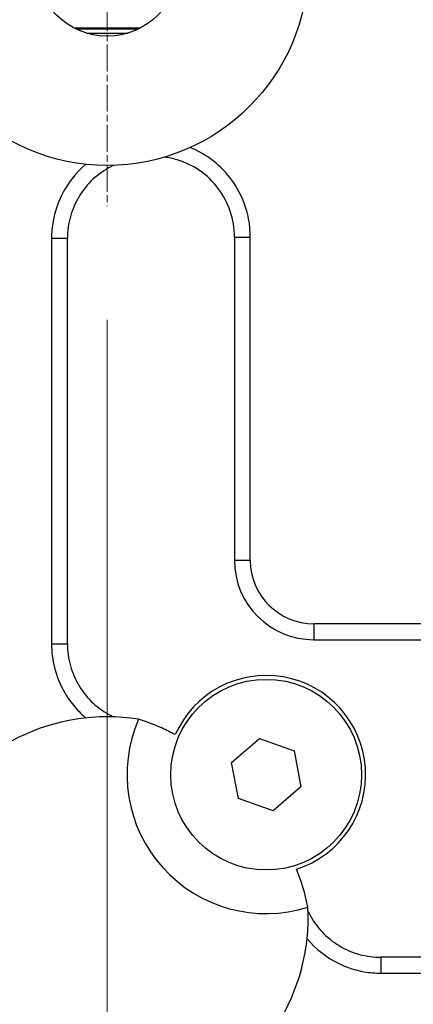
# Model space of a CAD drawing. Units: millimetres. Extents: x 222 to 2986, y 28 to 3891.
# Drawn here: x 1194 to 1244, y 707 to 831 of the extents above; entities that cross this region are included whole.
import ezdxf

# ---------------------------------------------------------------- set-up
doc = ezdxf.new("R2010")
doc.units = ezdxf.units.MM
doc.header["$LTSCALE"] = 14.285714
doc.linetypes.add('CHAIN', pattern=[0.3543, 0.2362, -0.0295, 0.0591, -0.0295])
doc.linetypes.add('LONG_DASH_DOTTED', pattern=[0.3001, 0.2362, -0.0295, 0.0049, -0.0295])
for name, color, linetype, lineweight in [('Center Mark(Hillmar_metric)', 7, 'LONG_DASH_DOTTED', 18), ('Dimensions(Hillmar_metric)', 7, 'Continuous', 13), ('Visible Edges(Hillmar_metric)', 7, 'Continuous', 25)]:
    doc.layers.add(name, color=color, linetype=linetype, lineweight=lineweight)
doc.layers.add('Visible Tangent Edges(Hillmar_Metric)', color=7, linetype='Continuous', lineweight=25, true_color=0xc0c0c0)
doc.styles.add('Hillmar_metric_Dimensions', font='arial.ttf')
doc.dimstyles.new('DEFAULT-ISO-Method 1b-Hillmar_metric', dxfattribs={"dimscale": 14.285714, "dimtxt": 2, "dimasz": 2.5, "dimexe": 1, "dimexo": 1, "dimgap": 0.25, "dimtad": 1, "dimtih": 1, "dimtoh": 1, "dimrnd": 1e-08, "dimdsep": 46, "dimtxsty": 'Hillmar_metric_Dimensions', "dimcen": 0.09, "dimdle": 8, "dimclrd": 7, "dimclre": 7, "dimclrt": 7, "dimazin": 2, "dimtfac": 0.75, "dimtmove": 0, "dimatfit": 3, "dimfxl": 1, "dimtolj": 1, "dimlwd": 9, "dimlwe": 9, "dimarcsym": 0})

# ---------------------------------------------------------------- blocks, each defined once
blk = doc.blocks.new('*D32')
at = {"layer": 'Defpoints', "color": 0, "linetype": 'Continuous', "transparency": 16777216}
for p in [(1205.21, 983.02), (976.52, 692.46), (1205.21, 692.46)]:
    blk.add_point(p, dxfattribs=at)
at = {"layer": 'Dimensions(Hillmar_metric)', "color": 7, "linetype": 'Continuous', "lineweight": 9, "transparency": 16777216}
for p, q in [((1190.93, 983.02), (962.23, 983.02)), ((976.52, 947.31), (976.52, 855.9)), ((976.52, 728.17), (976.52, 819.58)), ((1190.93, 692.46), (962.23, 692.46))]:
    blk.add_line(p, q, dxfattribs=at)
at = {"layer": 'Dimensions(Hillmar_metric)', "color": 7, "linetype": 'Continuous', "transparency": 16777216}
for points in [[(970.57, 947.31), (982.47, 947.31), (976.52, 983.02)], [(970.57, 728.17), (982.47, 728.17), (976.52, 692.46)]]:
    blk.add_solid(points, dxfattribs=at)
at = {"layer": 'Dimensions(Hillmar_metric)', "color": 7, "linetype": 'Continuous', "lineweight": 13, "transparency": 16777216, "insert": (976.52, 837.74), "char_height": 28.571, "attachment_point": 5, "style": 'Hillmar_metric_Dimensions'}
blk.add_mtext('\\A1;291', dxfattribs=at)
blk = doc.blocks.new('*D33')
at = {"layer": 'Defpoints', "color": 0, "linetype": 'Continuous', "transparency": 16777216}
for p in [(1179.93, 717.74), (1470.49, 717.74), (1179.93, 458.28)]:
    blk.add_point(p, dxfattribs=at)
at = {"layer": 'Dimensions(Hillmar_metric)', "color": 7, "linetype": 'Continuous', "lineweight": 9, "transparency": 16777216}
for p, q in [((1179.93, 703.45), (1179.93, 444)), ((1470.49, 703.45), (1470.49, 444)), ((1434.78, 458.28), (1215.65, 458.28))]:
    blk.add_line(p, q, dxfattribs=at)
at = {"layer": 'Dimensions(Hillmar_metric)', "color": 7, "linetype": 'Continuous', "transparency": 16777216}
for points in [[(1215.65, 464.24), (1215.65, 452.33), (1179.93, 458.28)], [(1434.78, 464.24), (1434.78, 452.33), (1470.49, 458.28)]]:
    blk.add_solid(points, dxfattribs=at)
at = {"layer": 'Dimensions(Hillmar_metric)', "color": 7, "linetype": 'Continuous', "lineweight": 13, "transparency": 16777216, "insert": (1325.21, 476.44), "char_height": 28.571, "attachment_point": 5, "style": 'Hillmar_metric_Dimensions'}
blk.add_mtext('\\A1;291', dxfattribs=at)
blk = doc.blocks.new('*D34')
at = {"layer": 'Defpoints', "color": 0, "linetype": 'Continuous', "transparency": 16777216}
for p in [(1205.21, 807.31), (1325.21, 659.67), (1325.21, 533.23)]:
    blk.add_point(p, dxfattribs=at)
at = {"layer": 'Dimensions(Hillmar_metric)', "color": 7, "linetype": 'Continuous', "lineweight": 9, "transparency": 16777216}
for p, q in [((1205.21, 793.03), (1205.21, 518.95)), ((1325.21, 645.39), (1325.21, 518.95)), ((1240.93, 533.23), (1289.5, 533.23))]:
    blk.add_line(p, q, dxfattribs=at)
at = {"layer": 'Dimensions(Hillmar_metric)', "color": 7, "linetype": 'Continuous', "transparency": 16777216}
for points in [[(1240.93, 539.19), (1240.93, 527.28), (1205.21, 533.23)], [(1289.5, 539.19), (1289.5, 527.28), (1325.21, 533.23)]]:
    blk.add_solid(points, dxfattribs=at)
at = {"layer": 'Dimensions(Hillmar_metric)', "color": 7, "linetype": 'Continuous', "lineweight": 13, "transparency": 16777216, "insert": (1265.21, 551.39), "char_height": 28.571, "attachment_point": 5, "style": 'Hillmar_metric_Dimensions'}
blk.add_mtext('\\A1;120', dxfattribs=at)

msp = doc.modelspace()

# ---------------------------------------------------------------- linework, layer by layer
at = {"layer": 'Center Mark(Hillmar_metric)', "linetype": 'CHAIN'}
msp.add_line((1205.2137, 868.1688), (1205.2137, 807.3117), dxfattribs=at)
at = {"layer": 'Visible Edges(Hillmar_metric)'}
for p, q in [((1209.3079, 829.7254), (1201.1195, 829.7254)), ((1201.1195, 829.7254), (1209.3079, 829.7254)), ((1200.2137, 752.1966), (1200.2137, 803.2839)), ((1221.2137, 803.4439), (1221.2137, 762.7403)), ((1231.2137, 752.7403), (1419.2137, 752.7403)), ((1220.8526, 737.2615), (1224.3506, 740.2777)), ((1224.3506, 740.2777), (1228.7117, 738.7564)), ((1228.7117, 738.7564), (1229.5748, 734.219)), ((1221.7157, 732.7241), (1220.8526, 737.2615)), ((1229.5748, 734.219), (1226.0768, 731.2028)), ((1226.0768, 731.2028), (1221.7157, 732.7241)), ((1410.7574, 712.7403), (1239.67, 712.7403))]:
    msp.add_line(p, q, dxfattribs=at)
for centre, radius in [((1205.2137, 837.7403), 25.2811), ((1205.2137, 837.7403), 9), ((1225.2137, 735.7403), 12)]:
    msp.add_circle(centre, radius, dxfattribs=at)
for centre, radius, start, end in [((1231.2137, 762.7403), 10, 180, 270), ((1225.2137, 735.7403), 12.5, 287.749309, 156.225116), ((1205.2137, 717.7403), 25.2811, 81.014989, 2.959436), ((1225.2137, 735.7403), 17.5, 156.525865, 287.44856)]:
    msp.add_arc(centre, radius, start, end, dxfattribs=at)
for points, knots in [([(1221.2137, 803.4439), (1221.2137, 804.5367), (1221.0343, 805.6466), (1220.3409, 807.7206), (1219.8304, 808.6959), (1218.5277, 810.4308), (1217.7505, 811.1802), (1215.989, 812.4016), (1215.0242, 812.8632), (1213.4747, 813.3192), (1212.9291, 813.4305), (1212.3791, 813.4959)], [0, 0, 0, 0, 0.3918168, 0.3918168, 0.78028887, 0.78028887, 1.16427779, 1.16427779, 1.54435308, 1.54435308, 1.74250698, 1.74250698, 1.74250698, 1.74250698]), ([(1206.0214, 812.4721), (1205.9054, 812.4179), (1205.7904, 812.3614), (1204.857, 811.8804), (1204.0909, 811.3388), (1202.7494, 810.082), (1202.1619, 809.3572), (1201.2032, 807.7708), (1200.8368, 806.9209), (1200.3398, 805.1354), (1200.2137, 804.2035), (1200.2137, 803.2839)], [0.34711483, 0.34711483, 0.34711483, 0.34711483, 0.393017, 0.393017, 0.72275537, 0.72275537, 1.05249375, 1.05249375, 1.38223212, 1.38223212, 1.71197049, 1.71197049, 1.71197049, 1.71197049]), ([(1200.2137, 752.1966), (1200.2137, 751.277), (1200.3398, 750.3451), (1200.8368, 748.5596), (1201.2032, 747.7098), (1202.1619, 746.1233), (1202.7494, 745.3985), (1204.0909, 744.1417), (1204.857, 743.6001), (1205.7904, 743.1191), (1205.9054, 743.0626), (1206.0214, 743.0084)], [0, 0, 0, 0, 0.32973835, 0.32973835, 0.6594767, 0.6594767, 0.98921505, 0.98921505, 1.3189534, 1.3189534, 1.36485553, 1.36485553, 1.36485553, 1.36485553]), ([(1213.7745, 740.7796), (1213.2124, 741.0839), (1212.6426, 741.3646), (1211.1607, 742.0276), (1210.1838, 742.3985), (1209.162, 742.7111)], [5.147378638, 5.147378638, 5.147378638, 5.147378638, 5.412511767, 5.412511767, 5.836155512, 5.836155512, 5.836155512, 5.836155512]), ([(1230.461, 719.0455), (1230.2574, 720.0945), (1229.9911, 721.1049), (1229.4873, 722.6483), (1229.268, 723.2443), (1229.0243, 723.8353)], [1.350349009, 1.350349009, 1.350349009, 1.350349009, 1.773992754, 1.773992754, 2.039125883, 2.039125883, 2.039125883, 2.039125883]), ([(1230.4819, 718.548), (1230.5361, 718.432), (1230.5926, 718.3169), (1231.0735, 717.3836), (1231.6151, 716.6175), (1232.872, 715.276), (1233.5967, 714.6885), (1235.1832, 713.7298), (1236.0331, 713.3634), (1237.8186, 712.8664), (1238.7504, 712.7403), (1239.67, 712.7403)], [0.34711473, 0.34711473, 0.34711473, 0.34711473, 0.39301714, 0.39301714, 0.72275567, 0.72275567, 1.05249421, 1.05249421, 1.38223274, 1.38223274, 1.71197128, 1.71197128, 1.71197128, 1.71197128])]:
    msp.add_open_spline(points, degree=3, knots=knots, dxfattribs=at)
at = {"layer": 'Visible Tangent Edges(Hillmar_Metric)'}
for p, q in [((1209.1285, 829.6363), (1201.2989, 829.6363)), ((1202.5731, 829.1363), (1207.8543, 829.1363)), ((1198.2137, 803.2839), (1200.2137, 803.2839)), ((1198.2137, 803.2839), (1198.2137, 752.1966)), ((1221.2137, 803.4439), (1223.2137, 803.4439)), ((1223.2137, 762.7403), (1223.2137, 803.4439)), ((1221.2137, 762.7403), (1223.2137, 762.7403)), ((1419.2137, 754.7403), (1231.2137, 754.7403)), ((1231.2137, 754.7403), (1231.2137, 752.7403)), ((1198.2137, 752.1966), (1200.2137, 752.1966)), ((1239.67, 710.7403), (1239.67, 712.7403)), ((1239.67, 710.7403), (1410.7574, 710.7403))]:
    msp.add_line(p, q, dxfattribs=at)
msp.add_arc((1231.2137, 762.7403), 8, 180, 270, dxfattribs=at)
for points, knots in [([(1223.2137, 803.4439), (1223.2137, 804.3144), (1223.1198, 805.194), (1222.6328, 807.4265), (1222.1005, 808.7341), (1220.1591, 811.8328), (1218.4273, 813.3909), (1216.1581, 814.4923), (1215.9006, 814.6059), (1215.6406, 814.7101)], [0, 0, 0, 0, 0.26113312, 0.26113312, 0.6789461, 0.6789461, 1.34744688, 1.34744688, 1.43136536, 1.43136536, 1.43136536, 1.43136536]), ([(1202.5384, 812.6008), (1201.2592, 811.5247), (1200.2096, 810.1828), (1198.9646, 807.658), (1198.6042, 806.5603), (1198.2765, 804.7167), (1198.2137, 803.9973), (1198.2137, 803.2839)], [0.65809178, 0.65809178, 0.65809178, 0.65809178, 1.15558008, 1.15558008, 1.49797418, 1.49797418, 1.71197049, 1.71197049, 1.71197049, 1.71197049]), ([(1198.2137, 752.1966), (1198.2137, 751.1979), (1198.3377, 750.1871), (1198.8648, 748.0932), (1199.2994, 747.0281), (1200.2439, 745.4125), (1200.6638, 744.8219), (1201.3634, 744.0034), (1201.6079, 743.742), (1202.0796, 743.2803), (1202.3051, 743.0756), (1202.5386, 742.8794)], [0, 0, 0, 0, 0.29959482, 0.29959482, 0.64198889, 0.64198889, 0.85598519, 0.85598519, 0.96298334, 0.96298334, 1.05387865, 1.05387865, 1.05387865, 1.05387865]), ([(1230.3531, 715.065), (1231.4292, 713.7858), (1232.7711, 712.7361), (1235.2959, 711.4912), (1236.3936, 711.1308), (1238.2372, 710.8031), (1238.9567, 710.7403), (1239.67, 710.7403)], [0.65809214, 0.65809214, 0.65809214, 0.65809214, 1.15558061, 1.15558061, 1.49797487, 1.49797487, 1.71197128, 1.71197128, 1.71197128, 1.71197128])]:
    msp.add_open_spline(points, degree=3, knots=knots, dxfattribs=at)

# ---------------------------------------------------------------- dimensions: what is measured, and where the dimension line sits
at = {"layer": 'Dimensions(Hillmar_metric)', "color": 7, "linetype": 'Continuous', "lineweight": 13}
for base, p1, p2, angle, override, picture, middle in [((976.5177, 692.4592), (1205.2137, 983.0213), (1205.2137, 692.4592), 90, {"dimgap": 0.25, "dimdec": 0, "dimtol": 0, "dimlim": 0, "dimtp": 0, "dimtm": 0, "dimtdec": 2, "dimtofl": 0, "dimatfit": 1}, '*D32', (976.5177, 837.7403)), ((1179.9326, 458.2845), (1470.4948, 717.7403), (1179.9326, 717.7403), 180, {"dimgap": 0.25, "dimtih": 0, "dimtoh": 0, "dimdec": 0, "dimtol": 0, "dimlim": 0, "dimtp": 0, "dimtm": 0, "dimtdec": 2, "dimtofl": 0, "dimatfit": 1}, '*D33', (1325.2137, 458.2845))]:
    dim = msp.add_linear_dim(base=base, p1=p1, p2=p2, angle=angle, dimstyle='DEFAULT-ISO-Method 1b-Hillmar_metric', override=override, dxfattribs=at)
    dim.commit()
    dim.dimension.update_dxf_attribs({"geometry": picture, "text_midpoint": middle, "dimtype": 160})
dim = msp.add_linear_dim(base=(1325.2137, 533.2328), p1=(1205.2137, 807.3117), p2=(1325.2137, 659.6711), dimstyle='DEFAULT-ISO-Method 1b-Hillmar_metric', override={"dimgap": 0.25, "dimtih": 0, "dimtoh": 0, "dimdec": 2, "dimtol": 0, "dimlim": 0, "dimtp": 0, "dimtm": 0, "dimtdec": 2, "dimtofl": 0, "dimatfit": 1}, dxfattribs=at)
dim.commit()
dim.dimension.update_dxf_attribs({"geometry": '*D34', "text_midpoint": (1265.2137, 533.2328), "dimtype": 160})

doc.saveas('drawing.dxf')
